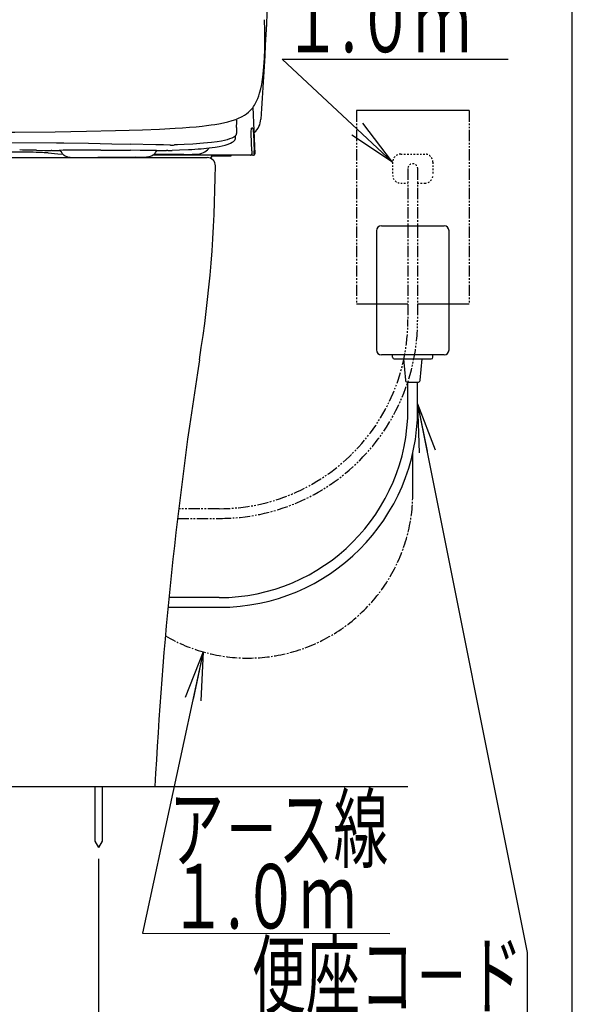
# Model space of a CAD drawing. Extents: x 0 to 2000, y 115 to 2915.
# Drawn here: x 1657 to 2000, y 458 to 1069 of the extents above; entities that cross this region are included whole.
import ezdxf
from ezdxf.enums import TextEntityAlignment as Align

# ---------------------------------------------------------------- set-up
doc = ezdxf.new("R2010")
doc.units = 0
for name, pattern in [('EXLTYPE2', [2, 1, -1]), ('EXLTYPE3', [10, 7, -1, 1, -1]), ('EXLTYPE4', [12, 7, -1, 1, -1, 1, -1])]:
    doc.linetypes.add(name, pattern=pattern)
doc.layers.get('0').update_dxf_attribs({"linetype": 'CONTINUOUS'})
doc.layers.get('DEFPOINTS').update_dxf_attribs({"linetype": 'CONTINUOUS'})
for name, color, linetype in [('タンク', 7, 'CONTINUOUS'), ('便器', 7, 'CONTINUOUS'), ('便座', 7, 'CONTINUOUS'), ('器具明細表', 7, 'CONTINUOUS'), ('寸法', 7, 'CONTINUOUS'), ('枠', 7, 'CONTINUOUS'), ('止水栓', 7, 'CONTINUOUS')]:
    doc.layers.add(name, color=color, linetype=linetype)
doc.styles.add('EXCADDIM1', font='monotxt', dxfattribs={"width": 0.84, "bigfont": 'extfont'})
doc.styles.add('EXCADSTD', font='monotxt', dxfattribs={"bigfont": 'extfont'})
doc.styles.get("Standard").update_dxf_attribs({"font": 'monotxt', "bigfont": 'extfont'})
doc.dimstyles.new('ISO-25', dxfattribs={"dimtxt": 2.5, "dimasz": 2.5, "dimexe": 1.25, "dimexo": 0.625, "dimtad": 1, "dimtxsty": 'STANDARD', "dimcen": 2.5, "dimazin": 3, "dimtfac": 1, "dimtmove": 0, "dimatfit": 3})

# ---------------------------------------------------------------- blocks, each defined once
blk = doc.blocks.new('EX_NORM')
at = {"color": 0, "linetype": 'CONTINUOUS'}
for q in [(-1, 0.167), (-1, 0), (-1, -0.167)]:
    blk.add_line((0, 0), q, dxfattribs=at)
blk = doc.blocks.new('*D26')
at = {"layer": 'DEFPOINTS', "color": 0}
for p in [(1496, 555.2), (1706, 555.2), (1706, 413)]:
    blk.add_point(p, dxfattribs=at)
at = {"layer": '寸法', "color": 3, "linetype": 'CONTINUOUS'}
for p, q in [((1496, 548.2), (1496, 403)), ((1706, 548.2), (1706, 403)), ((1526, 413), (1676, 413))]:
    blk.add_line(p, q, dxfattribs=at)
at = {"layer": '寸法', "color": 3, "xscale": 30, "yscale": 30, "zscale": 30, "rotation": 180}
blk.add_blockref('EX_NORM', (1496, 413), dxfattribs=at)
at = {"layer": '寸法', "color": 3, "xscale": 30, "yscale": 30, "zscale": 30}
blk.add_blockref('EX_NORM', (1706, 413), dxfattribs=at)
at = {"layer": '寸法', "color": 2, "insert": (1601, 438), "char_height": 40, "attachment_point": 5, "style": 'EXCADDIM1'}
blk.add_mtext('210', dxfattribs=at)

msp = doc.modelspace()

# ---------------------------------------------------------------- linework, layer by layer
at = {"layer": 'タンク', "color": 2, "linetype": 'CONTINUOUS'}
msp.add_arc((-3182.769, 1327.619), 5000, 356.321908, 358.728661, dxfattribs=at)
at = {"layer": '便器', "color": 6, "linetype": 'EXLTYPE4'}
for p, q in [((1866, 1012.217), (1866, 892.217)), ((1936, 1012.217), (1936, 892.217))]:
    msp.add_line(p, q, dxfattribs=at)
at = {"layer": '便器', "color": 6, "linetype": 'CONTINUOUS'}
for p, q in [((1936, 1012.217), (1866, 1012.217)), ((1898, 892.217), (1866, 892.217)), ((1936, 892.217), (1904, 892.217)), ((1703.75, 593), (1703.75, 559.097)), ((1708.25, 593), (1708.25, 559.097)), ((1703.75, 559.097), (1706, 555.2)), ((1708.25, 559.097), (1706, 555.2))]:
    msp.add_line(p, q, dxfattribs=at)
at = {"layer": '便器', "color": 3, "linetype": 'EXLTYPE2'}
for p, q in [((1893.5, 985.217), (1908.5, 985.217)), ((1888.5, 980.217), (1888.5, 972.217)), ((1913.5, 980.217), (1913.5, 972.217)), ((1893.5, 967.217), (1897.648, 967.217)), ((1903.766, 967.217), (1908.5, 967.217))]:
    msp.add_line(p, q, dxfattribs=at)
at = {"layer": '便器', "color": 2, "linetype": 'CONTINUOUS'}
for p in [(1601, 983), (1722, 983)]:
    msp.add_line(p, (1773.484, 983), dxfattribs=at)
at = {"layer": '便器', "color": 3, "linetype": 'EXLTYPE4'}
for p, q in [((1898, 976.217), (1898, 882.539)), ((1904, 976.217), (1904, 882.045)), ((1780.764, 765.304), (1755.739, 765.304)), ((1755.023, 759.299), (1781.254, 759.299))]:
    msp.add_line(p, q, dxfattribs=at)
at = {"layer": '便器', "color": 7, "linetype": 'CONTINUOUS'}
msp.add_line((1253, 593), (1898, 593), dxfattribs=at)
at = {"layer": '便器', "color": 3, "linetype": 'EXLTYPE2'}
for centre, radius, start, end in [((1893.5, 980.217), 5, 90, 180), ((1908.5, 980.217), 5, 0, 90), ((1901, 976.217), 3.053, 0, 180), ((1893.5, 972.217), 5, 180, 270), ((1908.5, 972.217), 5, 270, 0)]:
    msp.add_arc(centre, radius, start, end, dxfattribs=at)
at = {"layer": '便器', "color": 2, "linetype": 'CONTINUOUS'}
for centre, radius, start, end in [((978.5, 983), 800, 350.990126, 359.639647), ((1773.484, 978), 5, 359.639647, 90), ((4237.783, 466.205), 2500, 170.990126, 177.092816)]:
    msp.add_arc(centre, radius, start, end, dxfattribs=at)
at = {"layer": '便器', "color": 3, "linetype": 'EXLTYPE4'}
for centre, radius in [((1780.764, 882.539), 117.236), ((1781.254, 882.045), 122.746)]:
    msp.add_arc(centre, radius, 270, 0, dxfattribs=at)
at = {"layer": '便座', "color": 6, "linetype": 'CONTINUOUS'}
for p, q in [((1881.5, 940.717), (1920.5, 940.717)), ((1878.5, 937.717), (1878.5, 863.717)), ((1923.5, 863.717), (1923.5, 937.717)), ((1920.5, 860.717), (1881.5, 860.717)), ((1888.5, 859.217), (1888.5, 860.717)), ((1889.5, 858.217), (1912.5, 858.217)), ((1895.293, 858.217), (1896.378, 845.1)), ((1905.6, 845.1), (1906.74, 858.217)), ((1913.5, 859.217), (1913.5, 860.717)), ((1898, 827.4), (1898, 843.717)), ((1904, 826.906), (1904, 843.717)), ((1900.999, 776.928), (1900.999, 799.928)), ((1780.764, 710.164), (1749.714, 710.164)), ((1749.133, 704.159), (1781.254, 704.159))]:
    msp.add_line(p, q, dxfattribs=at)
at = {"layer": '便座', "color": 6, "linetype": 'CONTINUOUS', "flags": 128}
for points in [[(1896.378, 845.1), (1896.498, 844.62), (1896.766, 844.211), (1897.154, 843.9), (1897.62, 843.738), (1897.874, 843.717)], [(1897.874, 843.717), (1904.104, 843.717)], [(1904.104, 843.717), (1904.591, 843.802), (1905.021, 844.034), (1905.36, 844.401), (1905.557, 844.853), (1905.6, 845.1)]]:
    msp.add_lwpolyline(points, dxfattribs=at)
at = {"layer": '便座', "color": 6, "linetype": 'CONTINUOUS'}
for centre, radius, start, end in [((1881.5, 937.717), 3, 90, 180), ((1920.5, 937.717), 3, 0, 90), ((1881.5, 863.717), 3, 180, 270), ((1920.5, 863.717), 3, 270, 0), ((1889.5, 859.217), 1, 180, 270), ((1912.5, 859.217), 1, 270, 0), ((1780.764, 827.4), 117.236, 270, 0), ((1781.254, 826.906), 122.746, 270, 0)]:
    msp.add_arc(centre, radius, start, end, dxfattribs=at)
at = {"layer": '便座', "color": 6, "linetype": 'EXLTYPE3'}
msp.add_arc((1798.732, 774.939), 102.287, 239.942452, 1.114407, dxfattribs=at)
at = {"layer": '寸法', "color": 2, "linetype": 'CONTINUOUS'}
msp.add_arc((1794.766, 1007.647), 12, 311.099268, 356.287926, dxfattribs=at)
at = {"layer": '枠', "color": 7, "linetype": 'CONTINUOUS'}
msp.add_line((2000, 115), (2000, 2915), dxfattribs=at)
at = {"layer": '止水栓', "color": 6, "linetype": 'CONTINUOUS'}
for p, q in [((1803.174, 985.315), (1802.042, 1014.289)), ((1801.113, 987.323), (1800.796, 997.846)), ((1801.76, 1001.315), (1801.009, 1001.315)), ((1802.06, 997.846), (1802.507, 987.323)), ((1750.675, 990.838), (1750.318, 990.838)), ((1789.678, 992.957), (1789.67, 992.952)), ((1790.572, 994.623), (1790.569, 994.62)), ((1790.572, 994.623), (1790.569, 994.62)), ((1659.103, 986.41), (1542.897, 986.41)), ((1658.752, 987.736), (1657.062, 987.77)), ((1658.793, 987.736), (1657.102, 987.77)), ((1667.507, 987.553), (1658.793, 987.736)), ((1674.982, 987.443), (1674.994, 987.443)), ((1674.994, 987.443), (1676.534, 987.438)), ((1677.056, 987.437), (1676.534, 987.438)), ((1677.056, 987.437), (1681.813, 987.437)), ((1729.137, 983.307), (1705.504, 983.062)), ((1731.732, 987.531), (1725.822, 987.57)), ((1801.66, 984.515), (1739.502, 984.515)), ((1759, 985.055), (1740.224, 985.055)), ((1741.924, 987.437), (1748.085, 987.437)), ((1748.96, 987.437), (1748.085, 987.437)), ((1761.787, 987.957), (1762.096, 987.978)), ((1776.146, 984.515), (1776.146, 984.015)), ((1788.017, 984.015), (1776.146, 984.015)), ((1788, 984.515), (1788.013, 984.146)), ((1788.013, 984.146), (1788.017, 984.015)), ((1800.671, 984.515), (1800.254, 984.515)), ((1801.191, 986.589), (1801.193, 986.589)), ((1801.66, 984.515), (1801.907, 984.515)), ((1802.173, 984.515), (1801.907, 984.515)), ((1803.173, 985.315), (1802.662, 985.315)), ((1803.173, 985.315), (1803.174, 985.315))]:
    msp.add_line(p, q, dxfattribs=at)
at = {"layer": '止水栓', "color": 6, "linetype": 'CONTINUOUS', "flags": 128}
for points in [[(1805.952, 1022.97), (1806.638, 1025.597), (1807.236, 1028.451), (1807.749, 1031.533), (1808.18, 1034.843), (1808.412, 1037.063), (1808.612, 1039.372), (1808.797, 1042.005), (1808.945, 1044.739), (1809.129, 1050.225), (1809.188, 1054.856), (1809.169, 1059.656)], [(1733.211, 1000.284), (1743.805, 1000.717), (1753.52, 1001.228), (1758.154, 1001.527), (1762.546, 1001.855), (1766.485, 1002.196), (1770.204, 1002.569), (1773.095, 1002.902), (1775.839, 1003.262), (1778.261, 1003.622), (1780.558, 1004.009), (1783.538, 1004.593), (1786.291, 1005.238), (1788.823, 1005.951), (1791.144, 1006.737), (1793.262, 1007.602), (1794.247, 1008.066), (1795.185, 1008.552), (1796.588, 1009.375), (1797.879, 1010.259), (1799.063, 1011.206), (1800.147, 1012.218), (1801.136, 1013.297), (1801.702, 1013.997), (1802.235, 1014.724), (1802.75, 1015.498), (1803.233, 1016.301), (1804.103, 1017.971), (1804.87, 1019.755), (1805.439, 1021.323), (1805.952, 1022.97)], [(1791.655, 1001.762), (1791.617, 1000.476), (1791.55, 998.836), (1791.508, 998.229), (1791.415, 997.511), (1791.305, 997.152), (1791.155, 996.935), (1791.152, 996.932)], [(1601, 998.706), (1627.935, 998.747), (1654.091, 998.876), (1679.058, 999.109), (1698.473, 999.393), (1716.594, 999.78), (1725.103, 1000.016), (1733.211, 1000.284)], [(1790.549, 996.122), (1789.926, 995.749), (1788.765, 995.185), (1787.292, 994.605), (1785.818, 994.113)], [(1790.549, 996.122), (1789.926, 995.749), (1788.765, 995.185), (1787.292, 994.605), (1785.818, 994.113)], [(1789.681, 992.959), (1790.166, 993.358), (1790.49, 993.765), (1790.763, 994.307), (1790.938, 994.921), (1791.057, 995.764), (1791.135, 996.879)], [(1789.681, 992.959), (1790.166, 993.358), (1790.49, 993.765), (1790.763, 994.307), (1790.938, 994.921), (1791.057, 995.764), (1791.135, 996.879)], [(1791.151, 996.931), (1790.979, 996.544), (1790.682, 996.217), (1790.55, 996.123)], [(1791.151, 996.931), (1790.979, 996.544), (1790.682, 996.217), (1790.55, 996.123)], [(1800.796, 997.846), (1800.783, 999.418), (1800.847, 1000.683), (1800.909, 1001.105), (1800.945, 1001.235), (1800.971, 1001.288), (1800.985, 1001.304), (1801.005, 1001.315), (1801.009, 1001.315)], [(1801.76, 1001.315), (1801.765, 1001.314), (1801.768, 1001.312), (1801.774, 1001.304), (1801.784, 1001.284), (1801.836, 1001.041), (1801.9, 1000.481), (1801.96, 999.712), (1802.06, 997.846)], [(1635.025, 992.51), (1650.458, 992.429), (1679.916, 992.177), (1684.503, 992.125)], [(1684.503, 992.125), (1699.757, 991.918), (1714.155, 991.672), (1725.559, 991.431)], [(1750.675, 990.838), (1746.242, 990.897), (1741.509, 991.019), (1725.56, 991.442)], [(1771.076, 991.937), (1764.52, 991.429), (1759.178, 991.093), (1754.954, 990.905), (1753.161, 990.859)], [(1769.612, 988.552), (1774.747, 989.053), (1778.285, 989.485), (1780.844, 989.878)], [(1782.235, 993.253), (1779.698, 992.864), (1776.08, 992.424), (1771.076, 991.937)], [(1780.844, 989.878), (1782.683, 990.246), (1784.477, 990.743), (1784.592, 990.778)], [(1785.818, 994.113), (1784.097, 993.629), (1782.31, 993.266), (1782.235, 993.253)], [(1784.592, 990.778), (1786.364, 991.377), (1787.886, 991.995), (1788.962, 992.528), (1789.67, 992.952)], [(1667.507, 987.553), (1672.603, 987.462), (1674.982, 987.443)], [(1674.786, 985.909), (1680.83, 985.44), (1683.885, 985.158)], [(1684.031, 987.57), (1682.005, 987.492), (1681.656, 987.463), (1681.639, 987.458), (1681.637, 987.457), (1681.636, 987.456), (1681.636, 987.454), (1681.638, 987.453), (1681.643, 987.452), (1681.663, 987.448), (1681.801, 987.441)], [(1682.583, 986.774), (1683.171, 985.921), (1683.519, 985.52), (1683.901, 985.143), (1684.315, 984.792), (1684.756, 984.473), (1685.227, 984.186), (1685.716, 983.939), (1686.24, 983.722), (1686.765, 983.553), (1687.429, 983.397), (1688.462, 983.263), (1690.048, 983.173), (1693.3, 983.088), (1695.87, 983.067)], [(1697.27, 987.736), (1688.304, 987.66), (1684.031, 987.57)], [(1729.137, 983.307), (1733.605, 983.388), (1735.679, 983.477), (1736.725, 983.574), (1737.403, 983.693), (1738.332, 983.961), (1738.86, 984.177), (1739.353, 984.425), (1739.827, 984.712), (1740.272, 985.032), (1740.689, 985.384), (1741.073, 985.763), (1741.424, 986.166), (1742.015, 987.024)], [(1741.924, 987.437), (1740.503, 987.446), (1731.732, 987.531)], [(1761.787, 987.957), (1756.204, 987.628), (1751.742, 987.465)], [(1759, 985.055), (1764.057, 985.097), (1766.442, 985.165), (1767.81, 985.258), (1768.862, 985.419), (1769.475, 985.564), (1770.076, 985.749), (1771.097, 986.166), (1772.02, 986.67), (1772.881, 987.273), (1773.659, 987.956), (1774.354, 988.715), (1774.608, 989.038)], [(1776.146, 984.015), (1776.107, 983.597), (1775.996, 983.297), (1775.796, 983.093), (1775.586, 983.02), (1775.517, 983.015)], [(1801.059, 985.605), (1800.826, 984.961), (1800.62, 984.711), (1800.306, 984.546), (1800.084, 984.515)], [(1801.113, 987.323), (1801.122, 986.607), (1801.101, 985.977), (1801.059, 985.605)], [(1802.662, 985.315), (1802.659, 985.316), (1802.658, 985.318), (1802.655, 985.325), (1802.638, 985.4), (1802.58, 986.01), (1802.507, 987.323)]]:
    msp.add_lwpolyline(points, dxfattribs=at)
at = {"layer": '止水栓', "color": 6, "linetype": 'CONTINUOUS'}
for centre, radius, start, end in [((1442.767, 1055.303), 366.428, 0.680612, 2.074217), ((820.067, 1028.297), 971.949, 358.435542, 358.704651), ((1750.788, 1122.13), 131.293, 269.950957, 271.035891), ((1659.103, 675.024), 311.386, 89.220172, 90.000016), ((1660.304, 775.44), 210.963, 87.008694, 89.175182), ((1656.858, 713.122), 273.375, 86.239888, 86.968997), ((1681.645, 986.462), 0.989, 18.412592, 83.167211), ((1700.103, 37.274), 950.466, 89.829207, 90.170791), ((1700.421, 126.535), 861.205, 89.539846, 89.832656), ((1841.719, 17297.877), 16310.718, 269.527949, 269.592864), ((1742.835, 986.476), 0.986, 102.854391, 146.227943), ((1749.001, 1118.802), 131.365, 269.983742, 271.19539), ((1737.311, 1362.396), 375.237, 273.787201, 274.938115), ((1800.254, 985.017), 0.502, 254.486322, 269.996391), ((1800.254, 985.015), 0.5, 258.651408, 269.999916), ((1802.173, 985.315), 0.8, 270.000052, 0.000041)]:
    msp.add_arc(centre, radius, start, end, dxfattribs=at)

# ---------------------------------------------------------------- texts
at = {"layer": '器具明細表', "color": 2, "linetype": 'CONTINUOUS', "style": 'EXCADSTD', "width": 0.998361}
msp.add_text('１.０ｍ', height=40, dxfattribs=at).set_placement((1821.079, 1048.393), (1937.079, 1048.393), align=Align.FIT)
at = {"layer": '寸法', "color": 2, "linetype": 'CONTINUOUS', "style": 'EXCADSTD'}
for s, width, p, p2 in [('ア－ス線', 1.034783, (1749.814, 546.774), (1885.814, 546.774)), ('１.０ｍ', 0.998361, (1750.026, 504.952), (1866.026, 504.952)), ('便座コ－ド', 1.013793, (1801.095, 455.893), (1969.095, 455.893))]:
    msp.add_text(s, height=40, dxfattribs=dict(at, width=width)).set_placement(p, p2, align=Align.FIT)

# ---------------------------------------------------------------- dimensions: what is measured, and where the dimension line sits
at = {"layer": '寸法', "color": 3, "linetype": 'CONTINUOUS'}
dim = msp.add_linear_dim(base=(1706, 413), p1=(1496, 555.2), p2=(1706, 555.2), dimstyle='ISO-25', override={"dimtxt": 40, "dimasz": 30, "dimexe": 10, "dimexo": 7, "dimgap": 0, "dimtad": 1, "dimjust": 0, "dimtih": 0, "dimtoh": 0, "dimdec": 1, "dimzin": 8, "dimlunit": 2, "dimtxsty": 'EXCADDIM1', "dimblk1": 'EX_NORM', "dimblk2": 'EX_NORM', "dimsah": 1, "dimse1": 0, "dimse2": 0, "dimclrd": 3, "dimclre": 3, "dimclrt": 2, "dimtmove": 2}, dxfattribs=at)
dim.commit()
dim.dimension.update_dxf_attribs({"geometry": '*D26', "text_midpoint": (1601, 438), "dimtype": 160})

# ---------------------------------------------------------------- leaders
at = {"layer": '器具明細表', "color": 3, "linetype": 'CONTINUOUS'}
msp.add_leader([(1888.5, 980.217), (1819.999, 1044), (1960.2, 1044)], dimstyle='ISO-25', override={"dimasz": 30, "dimldrblk": 'EX_NORM'}, dxfattribs=at)
at = {"layer": '寸法', "color": 6, "linetype": 'CONTINUOUS'}
for points in [[(1904, 830.3), (1971.999, 490), (1971.999, 411), (1806.999, 411)], [(1770.979, 676.489), (1733.299, 501.948), (1886.772, 501.944)]]:
    msp.add_leader(points, dimstyle='ISO-25', override={"dimasz": 30, "dimldrblk": 'EX_NORM'}, dxfattribs=at)

doc.saveas('drawing.dxf')
